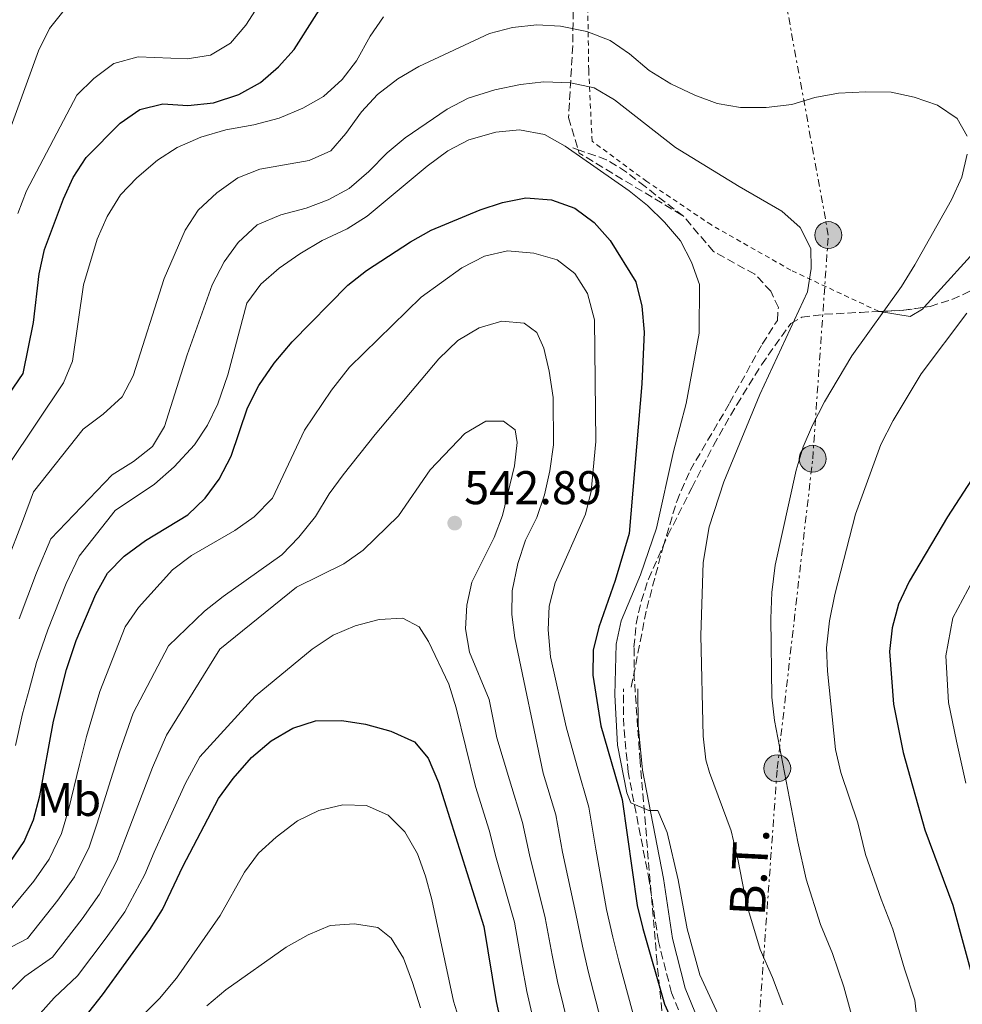
# Model space of a CAD drawing. Units: metres. Extents: x 623457 to 626882, y 4787391 to 4789766.
# Drawn here: x 626193 to 626392, y 4787737 to 4787945 of the extents above; entities that cross this region are included whole.
import ezdxf
from ezdxf.enums import TextEntityAlignment as Align

# ---------------------------------------------------------------- set-up
doc = ezdxf.new("R2010")
doc.units = ezdxf.units.M
doc.header["$MEASUREMENT"] = 0
for name, pattern in [('DGN Style 2', [1.7399219301090239, 1.043953158065414, -0.6959687720436097]), ('DGN Style 3', [2.435890702152634, 1.739921930109024, -0.6959687720436097]), ('DGN Style 7', [3.4798438602180486, 1.565929737098122, -0.6959687720436097, 0.5219765790327072, -0.6959687720436097])]:
    doc.linetypes.add(name, pattern=pattern)
for name, color, linetype, lineweight in [('Camino', 7, 'DGN Style 3', 0), ('Cota de punto acotado terreno', 7, 'Continuous', 0), ('Curva de nivel directora', 30, 'Continuous', 30), ('Curva de nivel intermedia', 30, 'Continuous', 0), ('Etiqueta de uso rústico', 92, 'Continuous', 0), ('Línea de cambio de uso (parcela vista)', 92, 'Continuous', 0), ('Línea eléctrica', 6, 'DGN Style 7', 0), ('Margen derecho', 7, 'Continuous', 0), ('Poste tendido eléctrico', 7, 'Continuous', 0), ('Punto acotado terreno (símbolo)', 7, 'Continuous', 0), ('Senda', 7, 'DGN Style 3', 0), ('Tela metálica o alambrada', 7, 'DGN Style 2', 0), ('Tensión línea eléctrica', 7, 'Continuous', 0), ('Torre eléctrica', 7, 'Continuous', 0), ('Zona arbolada', 92, 'DGN Style 3', 0)]:
    doc.layers.add(name, color=color, linetype=linetype, lineweight=lineweight)
doc.styles.add('Style-Arial', font='arial.ttf')

# ---------------------------------------------------------------- blocks, each defined once
blk = doc.blocks.new('5PATER')
at = {"layer": 'Punto acotado terreno (símbolo)', "linetype": 'Continuous', "lineweight": 0}
h = blk.add_hatch(color=51, dxfattribs=at)
edge = h.paths.add_edge_path()
edge.add_ellipse((0, 0), major_axis=(-0.1095731443231308, -0.1110710700762829), ratio=0.9994222409660317, start_angle=0, end_angle=360)
blk = doc.blocks.new('5PELE')
at = {"layer": 'Torre eléctrica', "linetype": 'Continuous', "lineweight": 0}
h = blk.add_hatch(color=9, dxfattribs=at)
edge = h.paths.add_edge_path()
edge.add_arc((-2.000000476837158e-05, 0), 0.2850000000000001, 0, 360)
at = {"layer": 'Torre eléctrica', "color": 252, "linetype": 'Continuous', "lineweight": 0}
blk.add_circle((-2.000000476837158e-05, 0), 0.2850000000000001, dxfattribs=at)

msp = doc.modelspace()

# ---------------------------------------------------------------- linework, layer by layer
at = {"layer": 'Camino', "color": 7, "linetype": 'DGN Style 3', "lineweight": 0}
msp.add_polyline3d([(626333.1799999983, 4787554.290000003, 518.6900000000023), (626335.4699999993, 4787561.17, 518.7599999999948), (626341.2699999996, 4787574.99, 518.6600000000037), (626348.449999999, 4787591.689999999, 518.0800000000017), (626351.129999999, 4787601.140000002, 518.179999999993), (626350.9099999999, 4787611.640000001, 519.0399999999936), (626349.920000002, 4787623.440000001, 518.7599999999948), (626348.5199999983, 4787633.86, 519.4299999999929), (626342.2899999989, 4787651.230000002, 520.7700000000041), (626344.1700000009, 4787668.240000002, 521.0599999999978), (626344.8700000005, 4787678.040000001, 521.729999999996), (626345.7899999992, 4787688.119999999, 521.3500000000058), (626346.2199999985, 4787702.600000001, 521.729999999996), (626345.0399999982, 4787711.470000001, 521.729999999996), (626341.4299999983, 4787718.220000001, 521.6300000000047), (626335.1299999995, 4787729.140000002, 520.8699999999955), (626330.9200000007, 4787739.560000002, 521.1499999999943), (626328.1499999991, 4787750.410000003, 521.1499999999943), (626326.2100000011, 4787763.230000001, 520.9600000000065), (626321.7399999986, 4787786.240000002, 519.5200000000042), (626320.7999999998, 4787795.960000004, 519.0399999999936), (626320.7499999984, 4787803.850000001, 518.7599999999948)], dxfattribs=at)
at = {"layer": 'Curva de nivel directora', "color": 30, "linetype": 'Continuous', "lineweight": 30, "flags": 128}
for points, elevation in [([(626187.8099999988, 4787861.949999999), (626193.7599999988, 4787870.600000001), (626195.9400000004, 4787881.390000001), (626197.1699999997, 4787891.720000002), (626198.2899999997, 4787896.840000001), (626202.2900000005, 4787907.54), (626204.3400000002, 4787912.100000001), (626207.1399999986, 4787916.32), (626214.2699999989, 4787923.550000001), (626218.48, 4787926.460000001), (626223.3399999992, 4787927.630000004), (626228.6399999988, 4787927.29), (626234.0199999989, 4787927.910000003), (626239.3799999988, 4787929.670000001), (626243.97, 4787932.199999999), (626247.7599999986, 4787935.460000004), (626251.1399999983, 4787939.190000001), (626259.699999999, 4787952.750000002)], 500.0000000000003), ([(626190.9400000003, 4787767.140000002), (626193.9800000001, 4787771.57), (626195.9899999995, 4787776.150000002), (626197.2999999993, 4787781.230000001), (626200.2299999997, 4787797.050000001), (626202.97, 4787807.930000001), (626205.0199999998, 4787814.070000002), (626209.1799999994, 4787823.890000001), (626211.6499999993, 4787828.320000002), (626215.1200000005, 4787831.92), (626219.6600000003, 4787835.279999999), (626228.65, 4787840.720000002), (626232.2699999987, 4787844.2), (626235.2500000005, 4787848.210000002), (626237.7599999984, 4787853.100000001), (626241.2199999985, 4787863.330000001), (626243.6599999992, 4787868.08), (626246.86, 4787872.760000001), (626250.6699999988, 4787877.289999999), (626262.4900000007, 4787889.320000002), (626266.409999999, 4787892.420000002), (626275.6799999982, 4787898.430000001), (626280.0799999993, 4787900.960000002), (626290.4100000003, 4787905.250000002), (626295.2000000003, 4787906.810000001), (626300.1099999987, 4787907.770000001), (626305.5400000003, 4787907.320000002), (626310.4699999989, 4787905.62), (626314.5700000003, 4787902.58), (626317.9199999986, 4787898.780000002)], 525.0000000000001), ([(626317.9199999986, 4787898.780000002), (626323.3799999993, 4787890.03), (626324.6599999999, 4787884.86), (626325.1399999983, 4787879.37), (626324.6399999999, 4787868.430000002), (626321.9699999989, 4787836.760000002), (626318.9800000006, 4787826.77), (626315.5699999996, 4787816.920000002), (626314.3200000002, 4787812.08), (626314.2499999985, 4787806.730000001), (626315.9899999998, 4787796.060000001), (626320.5000000002, 4787780.430000001), (626323.6499999998, 4787758.04), (626324.8700000001, 4787753.190000001), (626329.459999999, 4787737.170000001), (626339.4799999993, 4787714.760000001)], 525.0000000000003), ([(626401.0999999987, 4787858.570000002), (626389.2700000001, 4787840.290000001), (626381.1599999988, 4787826.570000002), (626378.8899999999, 4787821.760000001), (626377.5800000001, 4787816.760000001), (626377.0300000003, 4787811.79), (626377.8799999997, 4787800.640000001), (626379.9400000004, 4787790.380000001), (626384.5099999993, 4787774.010000001), (626390.4500000003, 4787758.100000001), (626394.980000001, 4787741.240000002)], 500.0000000000003), ([(626200.3599999994, 4787726.150000001), (626210.5599999984, 4787739.119999999), (626220.5999999989, 4787752.939999999), (626223.2599999988, 4787757.180000001), (626227.5300000003, 4787766.29), (626235.0699999996, 4787780.66), (626238.1899999997, 4787784.869999999), (626242.0499999999, 4787789.359999999), (626246.2499999999, 4787792.850000001), (626250.8299999997, 4787795.560000001), (626255.5899999985, 4787797.100000001), (626261.1899999997, 4787797.170000002), (626266.19, 4787796.430000001), (626271.57, 4787794.930000001), (626276.579999999, 4787792.660000001), (626279.4800000002, 4787789.230000001), (626281.6199999994, 4787784.060000002), (626291.2300000006, 4787753.600000001), (626293.839999999, 4787737.690000001), (626297.3999999998, 4787721.2)], 550.0000000000001)]:
    msp.add_lwpolyline(points, dxfattribs=dict(at, elevation=elevation))
at = {"layer": 'Curva de nivel intermedia', "color": 30, "linetype": 'Continuous', "lineweight": 0, "flags": 128}
for points, elevation in [([(626228.5000000002, 4787937.199999999), (626233.44, 4787937.960000001), (626237.6199999999, 4787940.5), (626240.8499999996, 4787944.32), (626252.2100000011, 4787962.01)], 495), ([(626187.6700000003, 4787913.17), (626197.0300000012, 4787938.88), (626199.3600000002, 4787943.609999999), (626202.7700000011, 4787947.859999998)], 490.0000000000001), ([(626261.2700000004, 4787932.789999999), (626264.29, 4787936.77), (626267.2000000002, 4787941.970000001), (626270.0099999999, 4787946.100000001)], 505.0000000000001), ([(626190.3500000002, 4787830.680000001), (626193.6300000015, 4787839.300000001), (626195.9900000017, 4787845.59), (626206.5100000005, 4787858.829999999), (626210.7199999995, 4787862.01), (626214.7200000003, 4787865.67), (626217.0499999995, 4787870.11), (626223.6000000008, 4787890.689999999), (626228.050000001, 4787900.939999999), (626230.7800000003, 4787905.189999999), (626234.7800000011, 4787908.850000001), (626239.1799999999, 4787912.029999998), (626243.8400000003, 4787913.859999999), (626254.2899999998, 4787915.67), (626258.8499999995, 4787917.739999999), (626262.0200000012, 4787921.42), (626265.3300000017, 4787925.960000001), (626268.7200000001, 4787929.630000001), (626273.0400000007, 4787932.92), (626277.4500000007, 4787935.539999999), (626292.440000002, 4787942.559999999), (626297.2800000012, 4787943.84), (626302.4600000002, 4787944.390000001), (626307.4700000014, 4787944.13), (626312.9800000011, 4787942.99), (626317.9099999998, 4787941.05), (626322.0300000014, 4787938.23), (626326.2100000011, 4787934.720000001), (626330.7500000009, 4787931.899999999), (626335.8800000006, 4787929.480000001), (626340.5700000002, 4787927.749999999), (626345.540000001, 4787926.91), (626350.9200000011, 4787926.899999999), (626356.3800000016, 4787927.539999999), (626361.2099999996, 4787929.029999999), (626366.2600000012, 4787929.930000001), (626372.0400000013, 4787930.21), (626377.35, 4787930.149999999), (626382.2699999996, 4787929.099999999), (626387.1900000013, 4787927.359999999), (626391.3399999999, 4787924.539999999), (626393.4299999998, 4787920.819999999)], 510), ([(626192.6900000004, 4787904.439999998), (626194.4900000021, 4787909.25), (626205.1600000005, 4787929.470000001), (626208.700000001, 4787932.999999999), (626212.9800000014, 4787936.2), (626218.0799999998, 4787937.619999999), (626228.5000000002, 4787937.199999999)], 495), ([(626190.7500000002, 4787851.33), (626202.3300000008, 4787868.609999998), (626204.2500000007, 4787873.230000001), (626206.5199999996, 4787889.38), (626209.4299999997, 4787899.039999999), (626211.5399999997, 4787903.79), (626214.3499999995, 4787908.400000001), (626217.8000000004, 4787912.009999999), (626222.1700000003, 4787915.720000002), (626226.3800000013, 4787918.399999999), (626231.3400000011, 4787920.619999998), (626236.680000001, 4787922.149999999), (626242.5599999997, 4787923.23), (626247.9500000008, 4787924.640000001), (626252.9500000009, 4787926.74), (626257.2800000005, 4787929.230000001), (626261.2700000004, 4787932.789999999)], 505.0000000000001), ([(626192.9500000019, 4787818.699999998), (626196.630000001, 4787828.42), (626199.6399999997, 4787835.639999999), (626212.6200000015, 4787849.189999999), (626217.1200000009, 4787851.970000001), (626221.1300000009, 4787855.140000001), (626223.6600000011, 4787859.390000001), (626228.4700000011, 4787874.550000002), (626233.780000002, 4787889.33), (626236.300000001, 4787894.259999999), (626239.2500000015, 4787898.289999999), (626243.2999999993, 4787902.09), (626248.2500000005, 4787904.160000001), (626253.6200000015, 4787905.58), (626258.2900000007, 4787907.369999998), (626262.7099999997, 4787909.779999998), (626266.9100000019, 4787913.329999999), (626270.7400000007, 4787917.300000002), (626274.6100000021, 4787920.470000001), (626283.4600000011, 4787926.52), (626287.8900000014, 4787928.83), (626293.5500000007, 4787930.619999998), (626298.9500000009, 4787931.740000002), (626303.9100000008, 4787932.34), (626309.5600000013, 4787932.099999999), (626314.5800000015, 4787931.05), (626318.890000001, 4787928.509999999), (626331.77, 4787918.390000001), (626345.2100000002, 4787910.140000001), (626354.2699999994, 4787904.980000001), (626358.1200000006, 4787901.470000001), (626360.4100000017, 4787897.06), (626360.4400000008, 4787892.830000001), (626359.7000000009, 4787887.88), (626349.6100000013, 4787866.189999999), (626341.9600000003, 4787847.680000001), (626338.9000000004, 4787838.16), (626337.5800000017, 4787830.61), (626337.120000001, 4787815.140000001), (626337.6399999997, 4787793.869999998), (626338.1800000007, 4787788.880000002), (626338.9400000006, 4787786.15), (626343.5200000005, 4787773.84), (626344.9900000012, 4787767.49), (626346.8100000008, 4787758.349999999), (626349.6700000018, 4787748.689999999), (626352.26, 4787742.79), (626354.4800000017, 4787736.969999999)], 515.0000000000001), ([(626192.1400000006, 4787791.890000001), (626193.6500000015, 4787798.58), (626195.0300000006, 4787803.67), (626196.5900000008, 4787809.430000001), (626198.9800000002, 4787816.390000001), (626202.9000000008, 4787826.15), (626205.6400000011, 4787831.980000001), (626213.2499999997, 4787841.58), (626221.5900000012, 4787847.180000001), (626225.7599999999, 4787850.850000001), (626230, 4787855.49), (626232.8000000007, 4787859.66), (626234.950000001, 4787864.17), (626237.060000001, 4787870.329999999), (626241.0700000009, 4787885.449999998), (626244.0199999991, 4787889.489999999), (626247.9199999995, 4787892.859999999), (626252.3300000017, 4787895.939999999), (626257.03, 4787898.720000001), (626262.3099999997, 4787901.21), (626266.5200000008, 4787903.899999999), (626279.2200000009, 4787914.499999999), (626283.6100000008, 4787917.730000001), (626288.040000001, 4787920.06), (626293.7699999998, 4787921.680000001), (626298.7400000008, 4787922.189999999), (626304.0700000017, 4787921.210000001), (626308.3900000001, 4787918.720000001), (626321.9700000011, 4787909.279999999), (626325.8700000015, 4787906.159999999), (626329.440000001, 4787902.640000001), (626332.8099999995, 4787898.680000001), (626335.1299999995, 4787894.140000001), (626336.8000000014, 4787889.429999999), (626336.7600000012, 4787879.130000001), (626334.020000001, 4787864.249999999), (626331.3299999997, 4787854.100000001)], 520), ([(626393.4600000011, 4787916.990000002), (626392.3099999999, 4787912.119999998), (626390.0999999995, 4787907.34), (626382.4100000004, 4787893.62), (626379.5899999996, 4787888.98), (626369.0700000008, 4787874.359999999), (626363.2500000005, 4787864.619999998), (626360.7200000002, 4787859.66), (626358.7300000008, 4787855.069999999), (626357.2500000012, 4787850.140000001), (626352.8099999998, 4787830.050000001), (626352.1399999993, 4787824.269999999), (626351.9500000017, 4787818.739999999), (626352.1600000017, 4787802.109999999), (626352.6800000002, 4787797.140000001), (626357.6600000003, 4787771.489999999), (626359.3800000013, 4787763.57), (626362.4500000002, 4787754.010000001), (626364.9900000016, 4787747.890000001), (626367.3400000008, 4787740.800000001), (626370.3700000016, 4787729.74)], 510), ([(626189.3800000001, 4787755.05), (626196.040000001, 4787763.15), (626199.310000001, 4787767.849999999), (626201.8700000005, 4787773.26), (626203.35, 4787778.239999999), (626205.7300000006, 4787787.88), (626207.1900000002, 4787793.77), (626210.0100000009, 4787803.31), (626215.3300000007, 4787817.009999999), (626218.2100000017, 4787821.09), (626225.370000001, 4787829.07), (626229.3600000008, 4787832.069999999), (626238.5800000009, 4787837.409999999), (626242.6800000002, 4787840.269999999), (626246.5200000004, 4787844.220000001), (626253.2800000017, 4787858.63), (626258.9800000014, 4787867.07), (626262.8200000015, 4787871.970000001), (626277.9600000003, 4787886.720000001), (626286.5700000003, 4787892.969999999), (626291.3700000015, 4787895.460000002), (626296.2599999999, 4787896.560000001), (626301.8299999998, 4787896.029999999), (626306.7000000003, 4787894.679999999), (626310.4599999998, 4787891.749999999), (626313.1599999999, 4787887.550000001), (626314.6500000008, 4787881.95), (626314.9300000002, 4787856.220000001), (626313.910000001, 4787845.680000001), (626312.7300000008, 4787840.82), (626306.28, 4787826.27), (626305.0300000006, 4787821.339999998), (626304.8499999996, 4787816.339999998), (626305.3000000011, 4787810.63), (626308.6000000002, 4787795.810000001), (626310.9300000014, 4787787.429999999), (626313.4600000017, 4787778.81), (626314.880000001, 4787769.930000001), (626317.160000001, 4787757.15), (626318.4700000008, 4787751.300000002), (626319.7699999994, 4787746.25), (626322.76, 4787735.319999999)], 530.0000000000001), ([(626393.4000000008, 4787883.349999999), (626383.6900000012, 4787870.539999999), (626377.8200000015, 4787860.640000001), (626375.2000000018, 4787855.609999998), (626369.7999999995, 4787840.8), (626365.49, 4787823.8), (626364.3500000001, 4787818.29), (626363.7000000018, 4787812.579999999), (626363.8800000007, 4787807.579999999), (626365.6100000007, 4787791.069999999), (626366.7199999995, 4787786.189999998), (626370.3200000003, 4787775.49), (626371.9400000008, 4787768.789999999), (626375.230000001, 4787759.33), (626377.7200000009, 4787753), (626380.1900000009, 4787744.619999998), (626382.3800000013, 4787737.970000001), (626383.2500000007, 4787730.519999999)], 505.0000000000001), ([(626187.8899999993, 4787747.49), (626194.6700000007, 4787751.069999998), (626201.1399999994, 4787759.17), (626204.6300000009, 4787764.119999998), (626207.750000001, 4787770.369999999), (626209.3899999994, 4787775.249999999), (626212.3399999999, 4787784.699999999), (626214.1600000015, 4787790.49), (626217.0600000005, 4787798.699999998), (626224.5300000005, 4787812.999999999), (626232.1500000004, 4787820.33), (626236.0599999997, 4787823.439999999), (626248.5099999995, 4787832.199999999), (626252.1200000016, 4787835.95), (626255.5999999996, 4787840.34), (626258.520000001, 4787845.17), (626261.5000000005, 4787849.180000001), (626268.2599999997, 4787857.720000001), (626281.72, 4787873.730000001), (626285.7200000009, 4787877.59), (626290.2200000003, 4787880.279999998), (626295.0300000004, 4787881.680000001), (626299.7500000012, 4787881.220000002), (626302.4199999999, 4787879.279999998), (626303.9199999997, 4787875.939999999), (626305.0400000019, 4787871.069999999), (626305.850000001, 4787865.539999999), (626305.9200000003, 4787855.51), (626305.1700000014, 4787850.009999999), (626304.0300000014, 4787844.890000001), (626302.4400000002, 4787840.140000001), (626300.0300000005, 4787835.3), (626298.4300000002, 4787830.369999998), (626297.1800000007, 4787824.589999998), (626297.1200000005, 4787819.590000001), (626297.7900000009, 4787814.630000001), (626303.7800000012, 4787786.029999999), (626306.4299999998, 4787777.180000001), (626307.8700000015, 4787769.33), (626310.6800000012, 4787756.270000001), (626312.0600000003, 4787749.41), (626313.2800000008, 4787744.109999998), (626316.0600000012, 4787733.470000002)], 535), ([(626188.5500000009, 4787737.579999999), (626194.1100000021, 4787743), (626199.9700000006, 4787747.09), (626206.2400000001, 4787755.180000001), (626209.9500000004, 4787760.390000001), (626213.6200000006, 4787767.48), (626215.4400000002, 4787772.27), (626218.9500000017, 4787781.51), (626221.1300000009, 4787787.220000001), (626224.1000000014, 4787794.09), (626235.3800000001, 4787812.25), (626251.5700000018, 4787825.399999999), (626261.600000001, 4787830.310000001), (626265.7100000017, 4787833.189999999), (626273.1700000004, 4787840.470000001), (626279.8500000013, 4787850.190000001), (626287.1700000016, 4787857.91), (626291.670000001, 4787860.49), (626295.4100000004, 4787860.519999999), (626297.8800000002, 4787858.659999999), (626298.2900000016, 4787856.009999998), (626297.7100000004, 4787851.050000001), (626295.1500000011, 4787840.560000001), (626293.4300000002, 4787835.869999999), (626288.6600000003, 4787826.460000002), (626287.6100000018, 4787821.570000002), (626287.3500000003, 4787816.550000001), (626288.2000000019, 4787811.600000001), (626292.3600000016, 4787801.619999999), (626293.990000001, 4787793.48), (626296.6200000019, 4787784.640000002), (626299.4000000001, 4787775.56), (626300.8600000021, 4787768.729999999), (626304.2000000014, 4787755.380000001), (626305.660000001, 4787747.52), (626306.8000000009, 4787741.970000001), (626309.3500000013, 4787731.619999998)], 540.0000000000001), ([(626331.3299999997, 4787854.100000001), (626327.7100000011, 4787837.859999998), (626324.3600000005, 4787828.02), (626320.240000001, 4787818.23), (626319.2199999995, 4787813.33), (626318.9100000011, 4787802.599999999), (626319.49, 4787791.92), (626321.5000000016, 4787781.900000001), (626322.2999999997, 4787779.739999999), (626326.1399999997, 4787778.099999999), (626328.0100000005, 4787778.11), (626329.9999999999, 4787773.499999999), (626332.3300000011, 4787763.489999999), (626334.24, 4787753.119999998), (626336.890000001, 4787743.369999998), (626341.6299999994, 4787733.149999999)], 520), ([(626394.6800000014, 4787826.810000001), (626390.4500000003, 4787818.869999998), (626388.9600000017, 4787810.890000002), (626389.5200000005, 4787800.980000001), (626391.1800000012, 4787792.779999999), (626393.1900000006, 4787783.92)], 495), ([(626269.0900000011, 4787818.529999998), (626274.0800000001, 4787818.8), (626277.5500000013, 4787817.009999999), (626279.5400000006, 4787813.88), (626283.8500000001, 4787804.850000001), (626285.35, 4787799.880000001), (626289.4700000016, 4787783.24), (626292.3700000006, 4787773.930000001), (626293.8500000002, 4787768.140000002), (626297.7199999993, 4787754.490000002), (626299.2500000005, 4787745.619999999), (626300.3200000012, 4787739.83), (626302.6500000001, 4787729.759999999)], 545), ([(626205.260000001, 4787743.109999999), (626211.3400000008, 4787751.199999998), (626215.2700000004, 4787756.67), (626219.5000000015, 4787764.59), (626221.4900000007, 4787769.279999998), (626225.560000001, 4787778.329999999), (626228.1000000001, 4787783.939999999), (626231.1500000012, 4787789.480000001), (626242.8600000013, 4787802.33), (626254.8799999999, 4787812.239999999), (626259.3800000015, 4787815.220000001), (626263.9900000005, 4787817.220000002), (626269.0900000011, 4787818.529999998)], 545), ([(626208.0300000005, 4787723.58), (626222.6399999997, 4787738.349999999), (626226.2400000005, 4787742.680000001), (626235.4299999994, 4787755.899999999), (626240.5800000014, 4787765.07), (626243.5600000009, 4787769.08), (626247.2700000014, 4787772.509999999), (626251.810000001, 4787775.96), (626256.3200000017, 4787778.15), (626261.4199999999, 4787779.359999999), (626266.4100000011, 4787779.149999999), (626270.9700000009, 4787777.17), (626274.4900000015, 4787773.619999999), (626277.2100000017, 4787768.949999998), (626278.8900000001, 4787764.240000002), (626280.1900000012, 4787759.31), (626284.7900000011, 4787737.749999999), (626289.4100000013, 4787723.140000001)], 555.0000000000002), ([(626232.6100000008, 4787736.810000001), (626236.6200000007, 4787740.179999999), (626249.4300000005, 4787749.210000001), (626254.0400000017, 4787751.8), (626258.74, 4787753.789999999), (626263.8499999996, 4787754.12), (626268.7800000005, 4787753.34), (626271.6300000004, 4787751.130000002), (626274.240000001, 4787746.849999999), (626276.1200000008, 4787741.730000001), (626277.8399999996, 4787736.369999998)], 560), ([(626194.4500000017, 4787731.859999999), (626200.3200000013, 4787738.5), (626205.260000001, 4787743.109999999)], 545)]:
    msp.add_lwpolyline(points, dxfattribs=dict(at, elevation=elevation))
at = {"layer": 'Línea de cambio de uso (parcela vista)', "color": 92, "linetype": 'Continuous', "lineweight": 0, "extrusion": (0.01584885074111345, -0.002672424655046956, 0.9998708276955824), "elevation": -2358.20517096549, "flags": 128}
msp.add_lwpolyline([(4825384.596712467, 178421.686258624), (4825384.596712467, 178421.8853554345)], dxfattribs=at)
at = {"layer": 'Línea de cambio de uso (parcela vista)', "color": 92, "linetype": 'Continuous', "lineweight": 0}
for points in [[(626344.7786999998, 4788006.1599, 496.9665999999997), (626345.0999999996, 4788005.57, 497.0899999999965), (626348.8200000003, 4788000.76, 498.0500000000029), (626350.3200000003, 4787996.619999999, 500.3899999999995), (626351.7100000001, 4787993.869999999, 501.8899999999995), (626355.04, 4787990.17, 502.8800000000047), (626358.6699999999, 4787986.789999999, 503.5099999999948), (626362.5999999996, 4787983.65, 503.679999999993), (626374.6699999999, 4787974.75, 503.2400000000052), (626388.75, 4787964.810000001, 503.0399999999936), (626396.0099999999, 4787959.689999999, 503.2100000000065), (626404.0899999999, 4787953.939999999, 504.0200000000041), (626411.29, 4787948.430000001, 504.8800000000047), (626413.5899999999, 4787943.960000001, 505.1699999999983), (626413.75, 4787937.810000001, 506.0800000000018), (626413.3700000001, 4787936, 506.320000000007), (626408.7800000003, 4787922, 506.0800000000018), (626403.1399999997, 4787908.16, 507.4199999999983), (626400.5300000003, 4787903.439999999, 507.8800000000047), (626397.6900000004, 4787899.279999999, 508.3500000000058), (626384.3687000005, 4787884.6237, 508.8567000000039)], [(626384.3687000005, 4787884.6237, 508.8567000000039), (626384.0199999996, 4787884.24, 508.8699999999953), (626381.3600000005, 4787882.640000001, 509.6900000000023), (626374.9062999999, 4787883.7269, 509.7967999999965)]]:
    msp.add_polyline3d(points, dxfattribs=at)
at = {"layer": 'Línea eléctrica', "color": 6, "linetype": 'DGN Style 7', "lineweight": 0}
msp.add_polyline3d([(626329.2000000001, 4787543.99, 519.1100000000006), (626333.0699999993, 4787561.960000001, 519.5), (626341.7199999995, 4787644.62, 521.529999999999), (626348.6499999984, 4787722.599999999, 519.7299999999959), (626353.2699999985, 4787787.040000001, 510.5), (626360.780000001, 4787852.560000001, 509.0899999999965), (626364.079999998, 4787899.890000001, 513.8099999999977), (626354.9600000005, 4787949.999999999, 506.4400000000023), (626345.1400000014, 4788006.300000002, 496.8099999999977)], dxfattribs=at)
at = {"layer": 'Margen derecho', "color": 7, "linetype": 'Continuous', "lineweight": 0}
msp.add_polyline3d([(626337.8799999988, 4787730.480000001, 520.8699999999955), (626333.8199999997, 4787740.51, 521.1499999999943), (626331.1399999998, 4787751.010000001, 521.1499999999943), (626329.2100000008, 4787763.750000001, 520.9600000000065), (626324.7600000006, 4787786.680000001, 519.5200000000042), (626323.8500000008, 4787796.119999999, 519.0399999999936), (626323.7999999995, 4787803.87, 518.7599999999948)], dxfattribs=at)
at = {"layer": 'Senda', "color": 7, "linetype": 'DGN Style 3', "lineweight": 0, "extrusion": (-0.02377075075833805, 0.008346471448743948, 0.9996825935379392), "elevation": 25594.00839897479, "flags": 128}
msp.add_lwpolyline([(-4725025.002268383, -994941.1724379149), (-4725025.002268383, -994942.3433751076)], dxfattribs=at)
at = {"layer": 'Senda', "color": 7, "linetype": 'DGN Style 3', "lineweight": 0, "extrusion": (0.2195985468106066, 0.3227085083216337, 0.9206713294631781), "elevation": 1683117.287015446, "flags": 128}
msp.add_lwpolyline([(2175812.637257228, -3968548.831426846), (2175812.077909764, -3968548.335447332), (2175786.337794498, -3968549.821336371)], dxfattribs=at)
at = {"layer": 'Senda', "color": 7, "linetype": 'DGN Style 3', "lineweight": 0}
for points in [[(626303.8000000013, 4787991.95, 494.6900000000023), (626307.8, 4787980.060000001, 496.25), (626309.579999997, 4787967.750000002, 499.9700000000013), (626310.2499999999, 4787954.610000002, 506.4600000000063), (626310.0300000008, 4787940, 511.5500000000029), (626309.1400000011, 4787924.77, 517.7200000000013), (626311.1644605631, 4787917.952197838, 519.6263999999937)], [(626333.4200000019, 4787903.91, 519.2400000000054), (626325.3199999994, 4787910.150000001, 518.5599999999978), (626321.3699999999, 4787913.24, 519.279999999999), (626317.1799999988, 4787915.84, 520), (626311.1644605631, 4787917.952197838, 519.8395000000019)], [(626322.4099999992, 4787804.25, 518.9499999999971), (626325.6799999992, 4787820.880000004, 517.5), (626329.1299999983, 4787833.930000002, 517.4100000000036), (626332.0100000014, 4787843.529999999, 517.0899999999966), (626334.8500000001, 4787850.09, 516.8399999999966), (626343.2099999997, 4787864.350000001, 516.0700000000071), (626350.1099999998, 4787876.84, 515.1100000000007), (626353.2999999993, 4787881.850000001, 515.4900000000052), (626353.5100000016, 4787884.540000003, 516.1600000000036), (626351.9499999993, 4787887.990000002, 516.550000000003), (626348.5199999983, 4787891.61, 516.8300000000019), (626339.8000000011, 4787896.4, 518.3800000000048), (626333.4200000019, 4787903.91, 519.2400000000054)]]:
    msp.add_polyline3d(points, dxfattribs=at)
at = {"layer": 'Tela metálica o alambrada', "color": 7, "linetype": 'DGN Style 2', "lineweight": 0}
msp.add_polyline3d([(626374.7100000001, 4787883.76, 511.2400000000052), (626356.1500000004, 4787892.470000001, 515.320000000007), (626339.3399999999, 4787902.029999999, 517.1199999999953), (626325.6900000004, 4787911.230000001, 517.9600000000064), (626314.1200000001, 4787919.75, 518.1999999999971), (626313.4000000004, 4787934.800000001, 513.5200000000041), (626313.1200000001, 4787954.220000001, 506.0800000000018), (626312.6399999997, 4787968.810000001, 499.7299999999959), (626309.6500000004, 4787990.060000001, 494.3300000000018)], dxfattribs=at)
at = {"layer": 'Zona arbolada', "color": 92, "linetype": 'DGN Style 3', "lineweight": 0, "extrusion": (0.1595876523188521, -0.9552675010870876, 0.2489895230610886), "elevation": -4473619.326063704, "flags": 128}
msp.add_lwpolyline([(1406746.539735599, 1150639.244562421), (1406751.684420494, 1150636.823307862), (1406756.020564545, 1150636.535028854)], dxfattribs=at)
at = {"layer": 'Zona arbolada', "color": 92, "linetype": 'DGN Style 3', "lineweight": 0}
for points in [[(626329.8399999999, 4787726.050000001, 534.3000000000029), (626327.8499999996, 4787746, 534.1600000000036), (626324.2599999999, 4787788.560000001, 527.6900000000023), (626323.0499999998, 4787805.930000001, 525.320000000007), (626322.9800000006, 4787812.720000001, 524.4600000000064), (626323.4199999999, 4787817.600000001, 523.8899999999994), (626324.4800000006, 4787822.380000001, 523.3800000000047), (626326.04, 4787827.100000001, 522.9400000000023), (626330.1500000004, 4787836.359999999, 522.2100000000064), (626335.2000000002, 4787846.430000001, 521.5800000000017), (626339.7999999998, 4787855.390000001, 521.4100000000036), (626344.7000000002, 4787864, 521.6100000000006), (626349.9699999997, 4787872.460000001, 521.7200000000012), (626356.1299999999, 4787881.199999999, 521.179999999993), (626358.4500000002, 4787882.52, 520.8600000000006), (626363.29, 4787883.130000001, 520.1499999999943), (626370.8799999999, 4787883.529999999, 518.6999999999971), (626380.0800000001, 4787883.980000001, 514.529999999999), (626385.6100000005, 4787884.810000001, 514.1699999999983), (626390.2199999997, 4787886.24, 514.2100000000064), (626394.75, 4787888.350000001, 514.4100000000036)], [(626384.3687000005, 4787884.6237, 514.2507999999943), (626385.6100000005, 4787884.810000001, 514.1699999999983), (626390.2199999997, 4787886.24, 514.2100000000064), (626394.75, 4787888.350000001, 514.4100000000036)], [(626329.8399999999, 4787726.050000001, 534.3000000000029), (626327.8499999996, 4787746, 534.1600000000036), (626324.2599999999, 4787788.560000001, 527.6900000000023), (626323.0499999998, 4787805.930000001, 525.320000000007), (626322.9800000006, 4787812.720000001, 524.4600000000064), (626323.4199999999, 4787817.600000001, 523.8899999999994), (626324.4800000006, 4787822.380000001, 523.3800000000047), (626326.04, 4787827.100000001, 522.9400000000023), (626330.1500000004, 4787836.359999999, 522.2100000000064), (626335.2000000002, 4787846.430000001, 521.5800000000017), (626339.7999999998, 4787855.390000001, 521.4100000000036), (626344.7000000002, 4787864, 521.6100000000006), (626349.9699999997, 4787872.460000001, 521.7200000000012), (626356.1299999999, 4787881.199999999, 521.179999999993), (626358.4500000002, 4787882.52, 520.8600000000006), (626363.29, 4787883.130000001, 520.1499999999943), (626370.8799999999, 4787883.529999999, 518.6999999999971), (626374.9062999999, 4787883.7269, 516.875)]]:
    msp.add_polyline3d(points, dxfattribs=at)

# ---------------------------------------------------------------- block references
at = {"layer": 'Poste tendido eléctrico', "color": 7, "linetype": 'Continuous', "lineweight": 0, "xscale": 10, "yscale": 10, "zscale": 10}
for p in [(626364.079999998, 4787899.890000001, 513.8099999999977), (626360.780000001, 4787852.560000001, 509.0899999999965), (626353.2699999985, 4787787.040000001, 510.5)]:
    msp.add_blockref('5PELE', p, dxfattribs=at)
at = {"layer": 'Punto acotado terreno (símbolo)', "color": 7, "linetype": 'Continuous', "lineweight": 0, "xscale": 10, "yscale": 10, "zscale": 10}
msp.add_blockref('5PATER', (626285.0700000004, 4787838.940000001, 542.89), dxfattribs=at)

# ---------------------------------------------------------------- texts
at = {"layer": 'Cota de punto acotado terreno', "color": 7, "linetype": 'Continuous', "lineweight": 0, "style": 'Style-Arial'}
msp.add_text('542.89', height=7.000000000000002, dxfattribs=at).set_placement((626287.0599999981, 4787842.939999999, 542.8899999999994))
at = {"layer": 'Etiqueta de uso rústico', "color": 92, "linetype": 'Continuous', "lineweight": 0, "style": 'Style-Arial'}
msp.add_text('Mb', height=7.000000000000002, dxfattribs=at).set_placement((626203.4602462433, 4787780.470010001, 528.6000000000058), align=Align.MIDDLE_CENTER)
at = {"layer": 'Tensión línea eléctrica', "color": 7, "linetype": 'Continuous', "lineweight": 0, "style": 'Style-Arial'}
msp.add_text('B.T.', height=7.5, rotation=87.04272, dxfattribs=at).set_placement((626351.1145203983, 4787764.911871226, 513.6999999999971), align=Align.CENTER)

doc.saveas('drawing.dxf')
